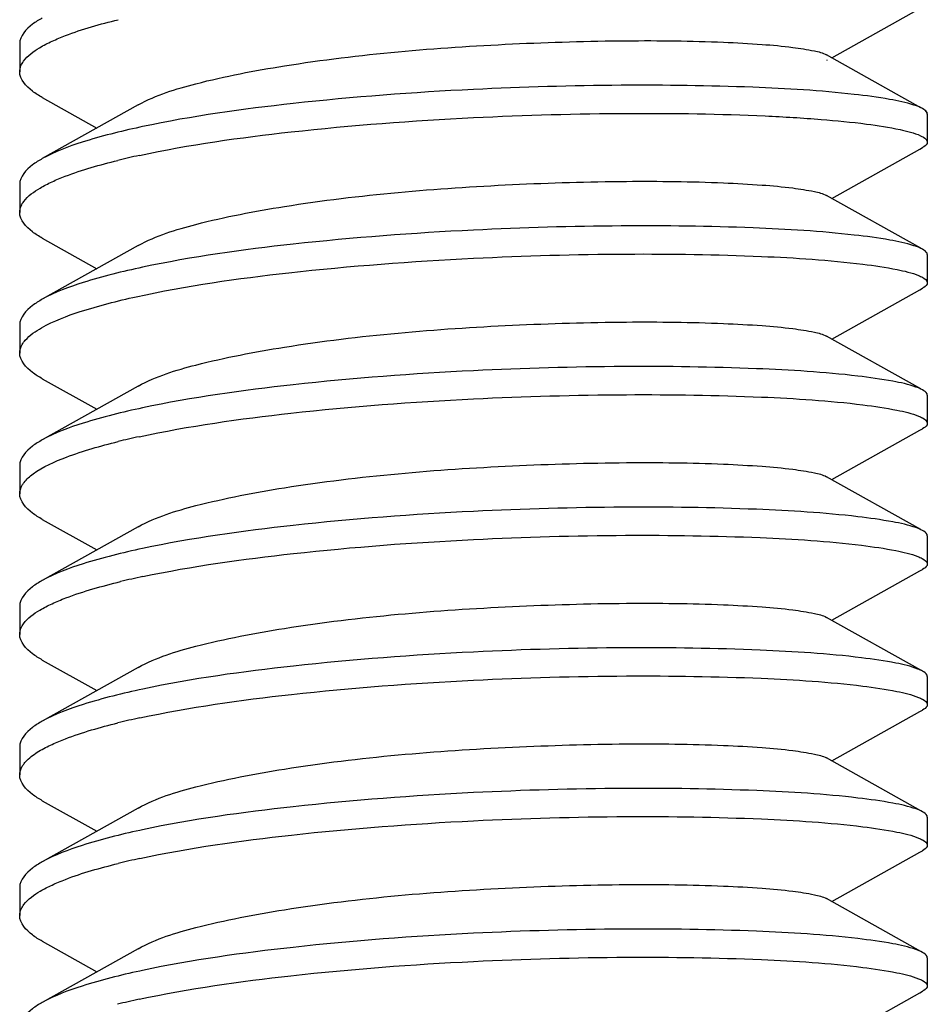
# Model space of a CAD drawing. Units: millimetres. Extents: x -2658 to -1086, y 1396 to 1905.
# Drawn here: x -1338 to -1330, y 1644 to 1653 of the extents above; entities that cross this region are included whole.
import ezdxf

# ---------------------------------------------------------------- set-up
doc = ezdxf.new("R2010")
doc.units = ezdxf.units.MM
doc.header["$LTSCALE"] = 204.1875
doc.layers.add('E3609_12_00_BL11', color=7, linetype='CONTINUOUS')

msp = doc.modelspace()

# ---------------------------------------------------------------- linework, layer by layer
at = {"layer": 'E3609_12_00_BL11', "linetype": 'Continuous'}
for p, q in [((-1331.2881, 1652.4479), (-1330.5118, 1652.8825)), ((-1331.2881, 1652.4479), (-1330.5118, 1652.8825)), ((-1338.4453, 1652.5718), (-1338.4453, 1652.324)), ((-1338.4453, 1652.5718), (-1338.4453, 1652.324)), ((-1330.5018, 1652.0078), (-1331.3342, 1652.4737)), ((-1330.5018, 1652.0078), (-1331.3342, 1652.4737)), ((-1331.3283, 1652.4256), (-1331.3342, 1652.4221)), ((-1338.2463, 1652.0977), (-1337.7648, 1651.8283)), ((-1338.2463, 1652.0977), (-1337.7648, 1651.8283)), ((-1337.4, 1652.0327), (-1338.2463, 1651.559)), ((-1337.4, 1652.0327), (-1338.2463, 1651.559)), ((-1330.4453, 1651.9522), (-1330.4453, 1651.7044)), ((-1330.4453, 1651.9522), (-1330.4453, 1651.7044)), ((-1331.2881, 1651.2087), (-1330.5118, 1651.6433)), ((-1331.2881, 1651.2087), (-1330.5118, 1651.6433)), ((-1330.5118, 1651.6433), (-1330.4873, 1651.657)), ((-1330.5118, 1651.6433), (-1330.4873, 1651.657)), ((-1338.4453, 1651.3327), (-1338.4453, 1651.0848)), ((-1338.4453, 1651.3327), (-1338.4453, 1651.0848)), ((-1330.5018, 1650.7686), (-1331.3342, 1651.2346)), ((-1330.5018, 1650.7686), (-1331.3342, 1651.2346)), ((-1338.2463, 1650.8585), (-1337.7648, 1650.5892)), ((-1338.2463, 1650.8585), (-1337.7648, 1650.5892)), ((-1337.4, 1650.7935), (-1338.2463, 1650.3198)), ((-1337.4, 1650.7935), (-1338.2463, 1650.3198)), ((-1330.4453, 1650.7131), (-1330.4453, 1650.4653)), ((-1330.4453, 1650.7131), (-1330.4453, 1650.4653)), ((-1330.5118, 1650.4042), (-1330.4873, 1650.4179)), ((-1330.5118, 1650.4042), (-1330.4873, 1650.4179)), ((-1331.2881, 1649.9696), (-1330.5118, 1650.4042)), ((-1331.2881, 1649.9696), (-1330.5118, 1650.4042)), ((-1338.4453, 1650.0935), (-1338.4453, 1649.8457)), ((-1338.4453, 1650.0935), (-1338.4453, 1649.8457)), ((-1330.5018, 1649.5294), (-1331.3342, 1649.9954)), ((-1330.5018, 1649.5294), (-1331.3342, 1649.9954)), ((-1338.2463, 1649.6194), (-1337.7648, 1649.35)), ((-1338.2463, 1649.6194), (-1337.7648, 1649.35)), ((-1337.4, 1649.5544), (-1338.2463, 1649.0806)), ((-1337.4, 1649.5544), (-1338.2463, 1649.0806)), ((-1330.4453, 1649.4739), (-1330.4453, 1649.2261)), ((-1330.4453, 1649.4739), (-1330.4453, 1649.2261)), ((-1331.2881, 1648.7304), (-1330.5118, 1649.165)), ((-1331.2881, 1648.7304), (-1330.5118, 1649.165)), ((-1330.5118, 1649.165), (-1330.4873, 1649.1787)), ((-1330.5118, 1649.165), (-1330.4873, 1649.1787)), ((-1338.4453, 1648.8544), (-1338.4453, 1648.6065)), ((-1338.4453, 1648.8544), (-1338.4453, 1648.6065)), ((-1330.5018, 1648.2903), (-1331.3342, 1648.7563)), ((-1330.5018, 1648.2903), (-1331.3342, 1648.7563)), ((-1338.2463, 1648.3802), (-1337.7648, 1648.1109)), ((-1338.2463, 1648.3802), (-1337.7648, 1648.1109)), ((-1337.4, 1648.3152), (-1338.2463, 1647.8415)), ((-1337.4, 1648.3152), (-1338.2463, 1647.8415)), ((-1330.4453, 1648.2348), (-1330.4453, 1647.987)), ((-1330.4453, 1648.2348), (-1330.4453, 1647.987)), ((-1331.2881, 1647.4913), (-1330.5118, 1647.9259)), ((-1331.2881, 1647.4913), (-1330.5118, 1647.9259)), ((-1330.5118, 1647.9259), (-1330.4873, 1647.9396)), ((-1330.5118, 1647.9259), (-1330.4873, 1647.9396)), ((-1338.4453, 1647.6152), (-1338.4453, 1647.3674)), ((-1338.4453, 1647.6152), (-1338.4453, 1647.3674)), ((-1330.5018, 1647.0511), (-1331.3342, 1647.5171)), ((-1330.5018, 1647.0511), (-1331.3342, 1647.5171)), ((-1338.2463, 1647.1411), (-1337.7648, 1646.8717)), ((-1338.2463, 1647.1411), (-1337.7648, 1646.8717)), ((-1337.4, 1647.0761), (-1338.2463, 1646.6023)), ((-1337.4, 1647.0761), (-1338.2463, 1646.6023)), ((-1330.4453, 1646.9956), (-1330.4453, 1646.7478)), ((-1330.4453, 1646.9956), (-1330.4453, 1646.7478)), ((-1331.2881, 1646.2521), (-1330.5118, 1646.6867)), ((-1331.2881, 1646.2521), (-1330.5118, 1646.6867)), ((-1330.5118, 1646.6867), (-1330.4873, 1646.7004)), ((-1330.5118, 1646.6867), (-1330.4873, 1646.7004)), ((-1338.4453, 1646.3761), (-1338.4453, 1646.1282)), ((-1338.4453, 1646.3761), (-1338.4453, 1646.1282)), ((-1330.5018, 1645.812), (-1331.3342, 1646.278)), ((-1330.5018, 1645.812), (-1331.3342, 1646.278)), ((-1338.2463, 1645.9019), (-1337.7648, 1645.6326)), ((-1338.2463, 1645.9019), (-1337.7648, 1645.6326)), ((-1337.4, 1645.8369), (-1338.2463, 1645.3632)), ((-1337.4, 1645.8369), (-1338.2463, 1645.3632)), ((-1330.4453, 1645.7565), (-1330.4453, 1645.5086)), ((-1330.4453, 1645.7565), (-1330.4453, 1645.5086)), ((-1331.2881, 1645.013), (-1330.5118, 1645.4476)), ((-1331.2881, 1645.013), (-1330.5118, 1645.4476)), ((-1330.5118, 1645.4476), (-1330.4873, 1645.4613)), ((-1330.5118, 1645.4476), (-1330.4873, 1645.4613)), ((-1338.4453, 1645.1369), (-1338.4453, 1644.8891)), ((-1338.4453, 1645.1369), (-1338.4453, 1644.8891)), ((-1330.5018, 1644.5728), (-1331.3342, 1645.0388)), ((-1330.5018, 1644.5728), (-1331.3342, 1645.0388)), ((-1338.2463, 1644.6628), (-1337.7648, 1644.3934)), ((-1338.2463, 1644.6628), (-1337.7648, 1644.3934)), ((-1337.4, 1644.5978), (-1338.2463, 1644.124)), ((-1337.4, 1644.5978), (-1338.2463, 1644.124)), ((-1330.4453, 1644.5173), (-1330.4453, 1644.2695)), ((-1330.4453, 1644.5173), (-1330.4453, 1644.2695)), ((-1331.2881, 1643.7738), (-1330.5118, 1644.2084)), ((-1331.2881, 1643.7738), (-1330.5118, 1644.2084)), ((-1330.5118, 1644.2084), (-1330.4873, 1644.2221)), ((-1330.5118, 1644.2084), (-1330.4873, 1644.2221))]:
    msp.add_line(p, q, dxfattribs=at)
for centre, radius, start, end in [((-1335.6877, 1643.9468), 8.0699, 101.97496, 102.15998), ((-1335.6877, 1643.9468), 8.0699, 101.97496, 102.15998), ((-1335.923, 1644.7694), 6.9739, 102.14759, 103.75788), ((-1335.923, 1644.7694), 6.9739, 102.14759, 103.75788), ((-1335.9213, 1642.2849), 6.9804, 102.16751, 103.73281), ((-1335.9213, 1642.2849), 6.9804, 102.16751, 103.73281), ((-1335.8649, 1640.7978), 7.2347, 101.92543, 103.51541), ((-1335.8649, 1640.7978), 7.2347, 101.92543, 103.51541), ((-1335.9166, 1639.7852), 7.0023, 102.11808, 103.73481), ((-1335.9166, 1639.7852), 7.0023, 102.11808, 103.73481), ((-1335.6868, 1637.7468), 8.0743, 101.97502, 102.15263), ((-1335.6868, 1637.7468), 8.0743, 101.97502, 102.15263), ((-1335.9144, 1638.5362), 7.0123, 102.11897, 103.71796), ((-1335.9144, 1638.5362), 7.0123, 102.11897, 103.71796), ((-1335.6866, 1636.5069), 8.0751, 101.97495, 102.15276), ((-1335.6866, 1636.5069), 8.0751, 101.97495, 102.15276), ((-1335.9278, 1637.3558), 6.9521, 102.16055, 103.78357), ((-1335.9278, 1637.3558), 6.9521, 102.16055, 103.78357)]:
    msp.add_arc(centre, radius, start, end, dxfattribs=at)
for points, start_tangent, end_tangent in [([(-1338.2462, 1652.7981), (-1338.3329, 1652.7424), (-1338.4453, 1652.5718)], (-0.872816, -0.48805), (0.000022, -1)), ([(-1338.2462, 1652.7981), (-1338.3329, 1652.7424), (-1338.4453, 1652.5718)], (-0.872816, -0.48805), (0.000022, -1)), ([(-1338.1601, 1652.5939), (-1338.0426, 1652.6432), (-1337.5787, 1652.7831)], (0.907698, 0.419623), (0.971275, 0.23796)), ([(-1338.1601, 1652.5939), (-1338.0426, 1652.6432), (-1337.5787, 1652.7831)], (0.907698, 0.419623), (0.971275, 0.23796)), ([(-1338.2705, 1652.5362), (-1338.1601, 1652.5939)], (0.858077, 0.513521), (0.907698, 0.419623)), ([(-1338.2705, 1652.5362), (-1338.1601, 1652.5939)], (0.858077, 0.513521), (0.907698, 0.419623)), ([(-1337.4, 1652.0327), (-1336.8921, 1652.2189), (-1336.1119, 1652.3764), (-1334.1028, 1652.5692), (-1333.0973, 1652.5977), (-1332.2418, 1652.5848), (-1331.901, 1652.5655), (-1331.6315, 1652.5394), (-1331.4408, 1652.5082), (-1331.3342, 1652.4737)], (0.872219, 0.489116), (0.871929, -0.489632)), ([(-1337.4, 1652.0327), (-1336.8921, 1652.2189), (-1336.1119, 1652.3764), (-1334.1028, 1652.5692), (-1333.0973, 1652.5977), (-1332.2418, 1652.5848), (-1331.901, 1652.5655), (-1331.6315, 1652.5394), (-1331.4408, 1652.5082), (-1331.3342, 1652.4737)], (0.872219, 0.489116), (0.871929, -0.489632)), ([(-1338.4347, 1652.3765), (-1338.4122, 1652.4168), (-1338.2705, 1652.5362)], (0.373624, 0.92758), (0.858077, 0.513521)), ([(-1338.4347, 1652.3765), (-1338.4122, 1652.4168), (-1338.2705, 1652.5362)], (0.373624, 0.92758), (0.858077, 0.513521)), ([(-1338.4453, 1652.324), (-1338.4347, 1652.3765)], (0.000029, 1), (0.373624, 0.92758)), ([(-1338.4453, 1652.324), (-1338.4347, 1652.3765)], (0.000029, 1), (0.373624, 0.92758)), ([(-1338.2462, 1652.0977), (-1338.3329, 1652.1534), (-1338.4453, 1652.324)], (-0.872824, 0.488036), (0.000029, 1)), ([(-1338.2462, 1652.0977), (-1338.3329, 1652.1534), (-1338.4453, 1652.324)], (-0.872824, 0.488036), (0.000029, 1)), ([(-1334.4453, 1652.1683), (-1336.0345, 1652.0444), (-1337.3621, 1651.8411)], (-0.998787, -0.049245), (-0.978237, -0.207492)), ([(-1334.4453, 1652.1683), (-1336.0345, 1652.0444), (-1337.3621, 1651.8411)], (-0.998787, -0.049245), (-0.978237, -0.207492)), ([(-1330.5643, 1652.0313), (-1330.7774, 1652.0811), (-1331.091, 1652.1251), (-1331.9831, 1652.1876), (-1333.1432, 1652.205), (-1334.4453, 1652.1683)], (-0.951551, 0.307491), (-0.998787, -0.049245)), ([(-1330.5643, 1652.0313), (-1330.7774, 1652.0811), (-1331.091, 1652.1251), (-1331.9831, 1652.1876), (-1333.1432, 1652.205), (-1334.4453, 1652.1683)], (-0.951551, 0.307491), (-0.998787, -0.049245)), ([(-1330.4873, 1651.9996), (-1330.5029, 1652.0076), (-1330.5643, 1652.0313)], (-0.872832, 0.488021), (-0.951551, 0.307491)), ([(-1330.4873, 1651.9996), (-1330.5029, 1652.0076), (-1330.5643, 1652.0313)], (-0.872832, 0.488021), (-0.951551, 0.307491)), ([(-1330.4667, 1651.9861), (-1330.4761, 1651.9929), (-1330.4873, 1651.9996)], (-0.784933, 0.61958), (-0.872832, 0.488021)), ([(-1330.4454, 1651.9521), (-1330.4479, 1651.964), (-1330.4873, 1651.9996)], (0.006504, 0.999979), (-0.872832, 0.488021)), ([(-1330.4454, 1651.9521), (-1330.4667, 1651.9861)], (0.006504, 0.999979), (-0.784933, 0.61958)), ([(-1337.3905, 1651.5872), (-1336.0537, 1651.7944), (-1334.4453, 1651.9204)], (0.977481, 0.211022), (0.998787, 0.049245)), ([(-1337.3905, 1651.5872), (-1336.0537, 1651.7944), (-1334.4453, 1651.9204)], (0.977481, 0.211022), (0.998787, 0.049245)), ([(-1334.4453, 1651.9204), (-1333.0765, 1651.9576), (-1331.8731, 1651.935), (-1331.38, 1651.9046), (-1330.9801, 1651.8639), (-1330.6857, 1651.8152), (-1330.5056, 1651.7611)], (0.998787, 0.049245), (0.90729, -0.420505)), ([(-1334.4453, 1651.9204), (-1333.0765, 1651.9576), (-1331.8731, 1651.935), (-1331.38, 1651.9046), (-1330.9801, 1651.8639), (-1330.6857, 1651.8152), (-1330.5056, 1651.7611)], (0.998787, 0.049245), (0.90729, -0.420505)), ([(-1337.3875, 1651.8357), (-1337.8954, 1651.7034), (-1338.2462, 1651.5589)], (-0.977562, -0.21065), (-0.87282, -0.488042)), ([(-1337.3875, 1651.8357), (-1337.8954, 1651.7034), (-1338.2462, 1651.5589)], (-0.977562, -0.21065), (-0.87282, -0.488042)), ([(-1330.5056, 1651.7611), (-1330.4793, 1651.7471), (-1330.4453, 1651.7045)], (0.90729, -0.420505), (0.00235, -0.999997)), ([(-1330.5056, 1651.7611), (-1330.4793, 1651.7471), (-1330.4453, 1651.7045)], (0.90729, -0.420505), (0.00235, -0.999997)), ([(-1330.4453, 1651.7045), (-1330.4479, 1651.6926), (-1330.4873, 1651.657)], (0.00235, -0.999997), (-0.872925, -0.487854)), ([(-1330.4453, 1651.7045), (-1330.4479, 1651.6926), (-1330.4873, 1651.657)], (0.00235, -0.999997), (-0.872925, -0.487854)), ([(-1338.2462, 1651.5589), (-1338.3329, 1651.5033), (-1338.4453, 1651.3327)], (-0.87282, -0.488042), (-0.000029, -1)), ([(-1338.2462, 1651.5589), (-1338.3329, 1651.5033), (-1338.4453, 1651.3327)], (-0.87282, -0.488042), (-0.000029, -1)), ([(-1338.1602, 1651.3547), (-1338.0431, 1651.4038), (-1337.5815, 1651.5433)], (0.90769, 0.419642), (0.971165, 0.238409)), ([(-1338.1602, 1651.3547), (-1338.0431, 1651.4038), (-1337.5815, 1651.5433)], (0.90769, 0.419642), (0.971165, 0.238409)), ([(-1338.4328, 1651.1421), (-1338.4091, 1651.1819), (-1338.2659, 1651.2998)], (0.402035, 0.915625), (0.861116, 0.508408)), ([(-1338.4328, 1651.1421), (-1338.4091, 1651.1819), (-1338.2659, 1651.2998)], (0.402035, 0.915625), (0.861116, 0.508408)), ([(-1338.2659, 1651.2998), (-1338.1602, 1651.3547)], (0.861116, 0.508408), (0.90769, 0.419642)), ([(-1338.2659, 1651.2998), (-1338.1602, 1651.3547)], (0.861116, 0.508408), (0.90769, 0.419642)), ([(-1337.4, 1650.7935), (-1336.8921, 1650.9797), (-1336.1119, 1651.1373), (-1334.1028, 1651.3301), (-1333.0973, 1651.3586), (-1332.2418, 1651.3457), (-1331.901, 1651.3263), (-1331.6315, 1651.3002), (-1331.4408, 1651.269), (-1331.3342, 1651.2346)], (0.872321, 0.488934), (0.872438, -0.488724)), ([(-1337.4, 1650.7935), (-1336.8921, 1650.9797), (-1336.1119, 1651.1373), (-1334.1028, 1651.3301), (-1333.0973, 1651.3586), (-1332.2418, 1651.3457), (-1331.901, 1651.3263), (-1331.6315, 1651.3002), (-1331.4408, 1651.269), (-1331.3342, 1651.2346)], (0.872321, 0.488934), (0.872438, -0.488724)), ([(-1338.4453, 1651.0849), (-1338.4328, 1651.1421)], (0.000033, 1), (0.402035, 0.915625)), ([(-1338.4453, 1651.0849), (-1338.4328, 1651.1421)], (0.000033, 1), (0.402035, 0.915625)), ([(-1338.2462, 1650.8585), (-1338.3329, 1650.9142), (-1338.4453, 1651.0849)], (-0.872818, 0.488047), (0.000033, 1)), ([(-1338.2462, 1650.8585), (-1338.3329, 1650.9142), (-1338.4453, 1651.0849)], (-0.872818, 0.488047), (0.000033, 1)), ([(-1330.5634, 1650.7919), (-1330.776, 1650.8417), (-1331.0894, 1650.8857), (-1331.9815, 1650.9484), (-1333.1423, 1650.9659), (-1334.4453, 1650.9291)], (-0.951137, 0.308769), (-0.998787, -0.049245)), ([(-1330.5634, 1650.7919), (-1330.776, 1650.8417), (-1331.0894, 1650.8857), (-1331.9815, 1650.9484), (-1333.1423, 1650.9659), (-1334.4453, 1650.9291)], (-0.951137, 0.308769), (-0.998787, -0.049245)), ([(-1334.4453, 1650.9291), (-1336.0346, 1650.8052), (-1337.3621, 1650.602)], (-0.998787, -0.049245), (-0.978236, -0.207495)), ([(-1334.4453, 1650.9291), (-1336.0346, 1650.8052), (-1337.3621, 1650.602)], (-0.998787, -0.049245), (-0.978236, -0.207495)), ([(-1330.4873, 1650.7604), (-1330.5027, 1650.7684), (-1330.5634, 1650.7919)], (-0.872916, 0.487871), (-0.951137, 0.308769)), ([(-1330.4873, 1650.7604), (-1330.5027, 1650.7684), (-1330.5634, 1650.7919)], (-0.872916, 0.487871), (-0.951137, 0.308769)), ([(-1330.4453, 1650.7132), (-1330.448, 1650.725), (-1330.4873, 1650.7604)], (-0.00235, 0.999997), (-0.872916, 0.487871)), ([(-1330.4453, 1650.7132), (-1330.448, 1650.725), (-1330.4873, 1650.7604)], (-0.00235, 0.999997), (-0.872916, 0.487871)), ([(-1337.4178, 1650.3421), (-1336.0722, 1650.5532), (-1334.4453, 1650.6813)], (0.976712, 0.214556), (0.998787, 0.049245)), ([(-1337.4178, 1650.3421), (-1336.0722, 1650.5532), (-1334.4453, 1650.6813)], (0.976712, 0.214556), (0.998787, 0.049245)), ([(-1334.4453, 1650.6813), (-1333.097, 1650.7183), (-1331.9065, 1650.6974), (-1331.0133, 1650.6289), (-1330.7124, 1650.5817), (-1330.5216, 1650.5289)], (0.998787, 0.049245), (0.925294, -0.37925)), ([(-1334.4453, 1650.6813), (-1333.097, 1650.7183), (-1331.9065, 1650.6974), (-1331.0133, 1650.6289), (-1330.7124, 1650.5817), (-1330.5216, 1650.5289)], (0.998787, 0.049245), (0.925294, -0.37925)), ([(-1337.3621, 1650.602), (-1337.8859, 1650.4672), (-1338.2462, 1650.3198)], (-0.978236, -0.207495), (-0.872822, -0.488039)), ([(-1337.3621, 1650.602), (-1337.8859, 1650.4672), (-1338.2462, 1650.3198)], (-0.978236, -0.207495), (-0.872822, -0.488039)), ([(-1330.5216, 1650.5289), (-1330.4883, 1650.5132), (-1330.4453, 1650.4653)], (0.925294, -0.37925), (0.000077, -1)), ([(-1330.5216, 1650.5289), (-1330.4883, 1650.5132), (-1330.4453, 1650.4653)], (0.925294, -0.37925), (0.000077, -1)), ([(-1330.4453, 1650.4653), (-1330.4479, 1650.4534), (-1330.4873, 1650.4179)], (0.000077, -1), (-0.872703, -0.488251)), ([(-1330.4453, 1650.4653), (-1330.4479, 1650.4534), (-1330.4873, 1650.4179)], (0.000077, -1), (-0.872703, -0.488251)), ([(-1338.2519, 1650.0688), (-1337.9113, 1650.2112), (-1337.4178, 1650.3421)], (0.869649, 0.493671), (0.976712, 0.214556)), ([(-1338.2519, 1650.0688), (-1337.9113, 1650.2112), (-1337.4178, 1650.3421)], (0.869649, 0.493671), (0.976712, 0.214556)), ([(-1338.2462, 1650.3198), (-1338.3329, 1650.2641), (-1338.4453, 1650.0935)], (-0.872822, -0.488039), (-0.000033, -1)), ([(-1338.2462, 1650.3198), (-1338.3329, 1650.2641), (-1338.4453, 1650.0935)], (-0.872822, -0.488039), (-0.000033, -1)), ([(-1338.4234, 1649.9213), (-1338.3963, 1649.9586), (-1338.2519, 1650.0688)], (0.502128, 0.864794), (0.869649, 0.493671)), ([(-1338.4234, 1649.9213), (-1338.3963, 1649.9586), (-1338.2519, 1650.0688)], (0.502128, 0.864794), (0.869649, 0.493671)), ([(-1337.4, 1649.5544), (-1336.8921, 1649.7406), (-1336.1119, 1649.8981), (-1334.1028, 1650.0909), (-1333.0973, 1650.1194), (-1332.2418, 1650.1065), (-1331.901, 1650.0872), (-1331.6315, 1650.0611), (-1331.4408, 1650.0299), (-1331.3342, 1649.9954)], (0.872306, 0.48896), (0.87211, -0.489309)), ([(-1337.4, 1649.5544), (-1336.8921, 1649.7406), (-1336.1119, 1649.8981), (-1334.1028, 1650.0909), (-1333.0973, 1650.1194), (-1332.2418, 1650.1065), (-1331.901, 1650.0872), (-1331.6315, 1650.0611), (-1331.4408, 1650.0299), (-1331.3342, 1649.9954)], (0.872306, 0.48896), (0.87211, -0.489309)), ([(-1338.4453, 1649.8459), (-1338.4234, 1649.9213)], (0.00173, 0.999999), (0.502128, 0.864794)), ([(-1338.4453, 1649.8459), (-1338.4234, 1649.9213)], (0.00173, 0.999999), (0.502128, 0.864794)), ([(-1338.2463, 1649.6194), (-1338.333, 1649.6751), (-1338.4453, 1649.8459)], (-0.872798, 0.488081), (0.00173, 0.999999)), ([(-1338.2463, 1649.6194), (-1338.333, 1649.6751), (-1338.4453, 1649.8459)], (-0.872798, 0.488081), (0.00173, 0.999999)), ([(-1330.5457, 1649.5467), (-1330.75, 1649.5977), (-1331.0586, 1649.6431), (-1331.9515, 1649.708), (-1333.1242, 1649.7268), (-1334.4453, 1649.69)], (-0.942631, 0.333836), (-0.998787, -0.049245)), ([(-1330.5457, 1649.5467), (-1330.75, 1649.5977), (-1331.0586, 1649.6431), (-1331.9515, 1649.708), (-1333.1242, 1649.7268), (-1334.4453, 1649.69)], (-0.942631, 0.333836), (-0.998787, -0.049245)), ([(-1334.4453, 1649.69), (-1336.0343, 1649.5661), (-1337.3618, 1649.3629)], (-0.998787, -0.049245), (-0.978244, -0.20746)), ([(-1334.4453, 1649.69), (-1336.0343, 1649.5661), (-1337.3618, 1649.3629)], (-0.998787, -0.049245), (-0.978244, -0.20746)), ([(-1330.4873, 1649.5213), (-1330.5457, 1649.5467)], (-0.872717, 0.488227), (-0.942631, 0.333836)), ([(-1330.4873, 1649.5213), (-1330.5457, 1649.5467)], (-0.872717, 0.488227), (-0.942631, 0.333836)), ([(-1334.4453, 1649.4421), (-1333.097, 1649.4792), (-1331.9066, 1649.4583), (-1331.0134, 1649.3898), (-1330.7125, 1649.3426), (-1330.5217, 1649.2897)], (0.998787, 0.049245), (0.925326, -0.379172)), ([(-1334.4453, 1649.4421), (-1333.097, 1649.4792), (-1331.9066, 1649.4583), (-1331.0134, 1649.3898), (-1330.7125, 1649.3426), (-1330.5217, 1649.2897)], (0.998787, 0.049245), (0.925326, -0.379172)), ([(-1330.4453, 1649.4739), (-1330.4479, 1649.4858), (-1330.4873, 1649.5213)], (-0.000077, 1), (-0.872717, 0.488227)), ([(-1330.4453, 1649.4739), (-1330.4479, 1649.4858), (-1330.4873, 1649.5213)], (-0.000077, 1), (-0.872717, 0.488227)), ([(-1337.3926, 1649.1084), (-1336.055, 1649.316), (-1334.4453, 1649.4421)], (0.97742, 0.211307), (0.998787, 0.049245)), ([(-1337.3926, 1649.1084), (-1336.055, 1649.316), (-1334.4453, 1649.4421)], (0.97742, 0.211307), (0.998787, 0.049245)), ([(-1337.3618, 1649.3629), (-1337.8858, 1649.2281), (-1338.2463, 1649.0806)], (-0.978244, -0.20746), (-0.872807, -0.488065)), ([(-1337.3618, 1649.3629), (-1337.8858, 1649.2281), (-1338.2463, 1649.0806)], (-0.978244, -0.20746), (-0.872807, -0.488065)), ([(-1330.5217, 1649.2897), (-1330.4883, 1649.2741), (-1330.4453, 1649.2261)], (0.925326, -0.379172), (-0.000077, -1)), ([(-1330.5217, 1649.2897), (-1330.4883, 1649.2741), (-1330.4453, 1649.2261)], (0.925326, -0.379172), (-0.000077, -1)), ([(-1330.4453, 1649.2261), (-1330.4479, 1649.2142), (-1330.4873, 1649.1787)], (-0.000077, -1), (-0.872706, -0.488247)), ([(-1330.4453, 1649.2261), (-1330.4479, 1649.2142), (-1330.4873, 1649.1787)], (-0.000077, -1), (-0.872706, -0.488247)), ([(-1338.2463, 1649.0806), (-1338.3328, 1649.025), (-1338.4453, 1648.8546)], (-0.872807, -0.488065), (-0.00173, -0.999999)), ([(-1338.2463, 1649.0806), (-1338.3328, 1649.025), (-1338.4453, 1648.8546)], (-0.872807, -0.488065), (-0.00173, -0.999999)), ([(-1338.3267, 1648.7818), (-1338.0339, 1648.929), (-1337.5784, 1649.0657)], (0.806971, 0.590591), (0.971283, 0.237929)), ([(-1338.3267, 1648.7818), (-1338.0339, 1648.929), (-1337.5784, 1649.0657)], (0.806971, 0.590591), (0.971283, 0.237929)), ([(-1337.4, 1648.3152), (-1336.8921, 1648.5014), (-1336.1119, 1648.659), (-1334.1028, 1648.8518), (-1333.0973, 1648.8803), (-1332.2418, 1648.8674), (-1331.901, 1648.848), (-1331.6315, 1648.8219), (-1331.4408, 1648.7907), (-1331.3342, 1648.7563)], (0.872242, 0.489075), (0.872434, -0.488731)), ([(-1337.4, 1648.3152), (-1336.8921, 1648.5014), (-1336.1119, 1648.659), (-1334.1028, 1648.8518), (-1333.0973, 1648.8803), (-1332.2418, 1648.8674), (-1331.901, 1648.848), (-1331.6315, 1648.8219), (-1331.4408, 1648.7907), (-1331.3342, 1648.7563)], (0.872242, 0.489075), (0.872434, -0.488731)), ([(-1338.4242, 1648.6808), (-1338.4072, 1648.7062), (-1338.3267, 1648.7818)], (0.495483, 0.868618), (0.806971, 0.590591)), ([(-1338.4242, 1648.6808), (-1338.4072, 1648.7062), (-1338.3267, 1648.7818)], (0.495483, 0.868618), (0.806971, 0.590591)), ([(-1338.4453, 1648.6064), (-1338.4242, 1648.6808)], (-0.000964, 1), (0.495483, 0.868618)), ([(-1338.4453, 1648.6064), (-1338.4242, 1648.6808)], (-0.000964, 1), (0.495483, 0.868618)), ([(-1338.2463, 1648.3802), (-1338.3329, 1648.4359), (-1338.4453, 1648.6064)], (-0.872802, 0.488074), (-0.000964, 1)), ([(-1338.2463, 1648.3802), (-1338.3329, 1648.4359), (-1338.4453, 1648.6064)], (-0.872802, 0.488074), (-0.000964, 1)), ([(-1334.4453, 1648.4508), (-1336.0344, 1648.327), (-1337.3619, 1648.1237)], (-0.998787, -0.049245), (-0.978239, -0.207479)), ([(-1334.4453, 1648.4508), (-1336.0344, 1648.327), (-1337.3619, 1648.1237)], (-0.998787, -0.049245), (-0.978239, -0.207479)), ([(-1330.5458, 1648.3076), (-1330.7502, 1648.3586), (-1331.0589, 1648.4039), (-1331.9517, 1648.4689), (-1333.1244, 1648.4877), (-1334.4453, 1648.4508)], (-0.942711, 0.33361), (-0.998787, -0.049245)), ([(-1330.5458, 1648.3076), (-1330.7502, 1648.3586), (-1331.0589, 1648.4039), (-1331.9517, 1648.4689), (-1333.1244, 1648.4877), (-1334.4453, 1648.4508)], (-0.942711, 0.33361), (-0.998787, -0.049245)), ([(-1334.4453, 1648.203), (-1333.1042, 1648.24), (-1331.9184, 1648.2196), (-1331.0251, 1648.1521), (-1330.7221, 1648.1053), (-1330.5277, 1648.053)], (0.998787, 0.049245), (0.930557, -0.366147)), ([(-1334.4453, 1648.203), (-1333.1042, 1648.24), (-1331.9184, 1648.2196), (-1331.0251, 1648.1521), (-1330.7221, 1648.1053), (-1330.5277, 1648.053)], (0.998787, 0.049245), (0.930557, -0.366147)), ([(-1330.4873, 1648.2821), (-1330.5458, 1648.3076)], (-0.872714, 0.488231), (-0.942711, 0.33361)), ([(-1330.4873, 1648.2821), (-1330.5458, 1648.3076)], (-0.872714, 0.488231), (-0.942711, 0.33361)), ([(-1330.4453, 1648.2348), (-1330.4479, 1648.2467), (-1330.4873, 1648.2821)], (0.000077, 1), (-0.872714, 0.488231)), ([(-1330.4453, 1648.2348), (-1330.4479, 1648.2467), (-1330.4873, 1648.2821)], (0.000077, 1), (-0.872714, 0.488231)), ([(-1337.3599, 1647.8763), (-1336.0331, 1648.0793), (-1334.4453, 1648.203)], (0.978294, 0.20722), (0.998787, 0.049245)), ([(-1337.3599, 1647.8763), (-1336.0331, 1648.0793), (-1334.4453, 1648.203)], (0.978294, 0.20722), (0.998787, 0.049245)), ([(-1337.3619, 1648.1237), (-1337.8858, 1647.989), (-1338.2463, 1647.8415)], (-0.978239, -0.207479), (-0.872797, -0.488084)), ([(-1337.3619, 1648.1237), (-1337.8858, 1647.989), (-1338.2463, 1647.8415)], (-0.978239, -0.207479), (-0.872797, -0.488084)), ([(-1330.5277, 1648.053), (-1330.4917, 1648.0367), (-1330.4453, 1647.9869)], (0.930557, -0.366147), (-0.00037, -1)), ([(-1330.5277, 1648.053), (-1330.4917, 1648.0367), (-1330.4453, 1647.9869)], (0.930557, -0.366147), (-0.00037, -1)), ([(-1330.4453, 1647.9869), (-1330.448, 1647.975), (-1330.4873, 1647.9396)], (-0.00037, -1), (-0.872812, -0.488056)), ([(-1330.4453, 1647.9869), (-1330.448, 1647.975), (-1330.4873, 1647.9396)], (-0.00037, -1), (-0.872812, -0.488056)), ([(-1338.2463, 1647.8415), (-1338.333, 1647.7858), (-1338.4453, 1647.6151)], (-0.872797, -0.488084), (0.000964, -1)), ([(-1338.2463, 1647.8415), (-1338.333, 1647.7858), (-1338.4453, 1647.6151)], (-0.872797, -0.488084), (0.000964, -1)), ([(-1338.1605, 1647.6371), (-1338.0389, 1647.688), (-1337.5557, 1647.8321)], (0.907576, 0.419888), (0.972168, 0.234286)), ([(-1338.1605, 1647.6371), (-1338.0389, 1647.688), (-1337.5557, 1647.8321)], (0.907576, 0.419888), (0.972168, 0.234286)), ([(-1338.2676, 1647.5813), (-1338.1605, 1647.6371)], (0.860003, 0.510289), (0.907576, 0.419888)), ([(-1338.2676, 1647.5813), (-1338.1605, 1647.6371)], (0.860003, 0.510289), (0.907576, 0.419888)), ([(-1337.4, 1647.0761), (-1336.8921, 1647.2623), (-1336.112, 1647.4198), (-1334.1028, 1647.6126), (-1333.0973, 1647.6411), (-1332.2418, 1647.6282), (-1331.901, 1647.6089), (-1331.6315, 1647.5828), (-1331.4408, 1647.5516), (-1331.3342, 1647.5171)], (0.872357, 0.48887), (0.872285, -0.488999)), ([(-1337.4, 1647.0761), (-1336.8921, 1647.2623), (-1336.112, 1647.4198), (-1334.1028, 1647.6126), (-1333.0973, 1647.6411), (-1332.2418, 1647.6282), (-1331.901, 1647.6089), (-1331.6315, 1647.5828), (-1331.4408, 1647.5516), (-1331.3342, 1647.5171)], (0.872357, 0.48887), (0.872285, -0.488999)), ([(-1338.4347, 1647.4201), (-1338.4118, 1647.4608), (-1338.2676, 1647.5813)], (0.374784, 0.927112), (0.860003, 0.510289)), ([(-1338.4347, 1647.4201), (-1338.4118, 1647.4608), (-1338.2676, 1647.5813)], (0.374784, 0.927112), (0.860003, 0.510289)), ([(-1338.4453, 1647.3674), (-1338.4347, 1647.4201)], (-0.000012, 1), (0.374784, 0.927112)), ([(-1338.4453, 1647.3674), (-1338.4347, 1647.4201)], (-0.000012, 1), (0.374784, 0.927112)), ([(-1338.2462, 1647.1411), (-1338.3329, 1647.1968), (-1338.4453, 1647.3674)], (-0.872817, 0.488048), (-0.000012, 1)), ([(-1338.2462, 1647.1411), (-1338.3329, 1647.1968), (-1338.4453, 1647.3674)], (-0.872817, 0.488048), (-0.000012, 1)), ([(-1334.4453, 1647.2117), (-1336.0331, 1647.088), (-1337.3599, 1646.885)], (-0.998787, -0.049245), (-0.978294, -0.20722)), ([(-1334.4453, 1647.2117), (-1336.0331, 1647.088), (-1337.3599, 1646.885)], (-0.998787, -0.049245), (-0.978294, -0.20722)), ([(-1330.5277, 1647.0617), (-1330.7221, 1647.114), (-1331.0251, 1647.1608), (-1331.9184, 1647.2283), (-1333.1042, 1647.2486), (-1334.4453, 1647.2117)], (-0.930557, 0.366147), (-0.998787, -0.049245)), ([(-1330.5277, 1647.0617), (-1330.7221, 1647.114), (-1331.0251, 1647.1608), (-1331.9184, 1647.2283), (-1333.1042, 1647.2486), (-1334.4453, 1647.2117)], (-0.930557, 0.366147), (-0.998787, -0.049245)), ([(-1330.4873, 1647.043), (-1330.5277, 1647.0617)], (-0.872838, 0.488011), (-0.930557, 0.366147)), ([(-1330.4873, 1647.043), (-1330.5277, 1647.0617)], (-0.872838, 0.488011), (-0.930557, 0.366147)), ([(-1330.4453, 1646.9956), (-1330.448, 1647.0075), (-1330.4873, 1647.043)], (0.00037, 1), (-0.872838, 0.488011)), ([(-1330.4453, 1646.9956), (-1330.448, 1647.0075), (-1330.4873, 1647.043)], (0.00037, 1), (-0.872838, 0.488011)), ([(-1337.3865, 1646.6314), (-1336.051, 1646.8381), (-1334.4453, 1646.9638)], (0.977589, 0.210524), (0.998787, 0.049245)), ([(-1337.3865, 1646.6314), (-1336.051, 1646.8381), (-1334.4453, 1646.9638)], (0.977589, 0.210524), (0.998787, 0.049245)), ([(-1334.4453, 1646.9638), (-1333.098, 1647.0008), (-1331.9084, 1646.98), (-1331.015, 1646.9117), (-1330.7138, 1646.8645), (-1330.5225, 1646.8118)], (0.998787, 0.049245), (0.92606, -0.377376)), ([(-1334.4453, 1646.9638), (-1333.098, 1647.0008), (-1331.9084, 1646.98), (-1331.015, 1646.9117), (-1330.7138, 1646.8645), (-1330.5225, 1646.8118)], (0.998787, 0.049245), (0.92606, -0.377376)), ([(-1337.3599, 1646.885), (-1337.8851, 1646.7501), (-1338.2462, 1646.6023)], (-0.978294, -0.20722), (-0.872825, -0.488034)), ([(-1337.3599, 1646.885), (-1337.8851, 1646.7501), (-1338.2462, 1646.6023)], (-0.978294, -0.20722), (-0.872825, -0.488034)), ([(-1330.5225, 1646.8118), (-1330.4888, 1646.796), (-1330.4453, 1646.7478)], (0.92606, -0.377376), (-0.000028, -1)), ([(-1330.5225, 1646.8118), (-1330.4888, 1646.796), (-1330.4453, 1646.7478)], (0.92606, -0.377376), (-0.000028, -1)), ([(-1330.4453, 1646.7478), (-1330.4479, 1646.7359), (-1330.4873, 1646.7004)], (-0.000028, -1), (-0.872715, -0.488231)), ([(-1330.4453, 1646.7478), (-1330.4479, 1646.7359), (-1330.4873, 1646.7004)], (-0.000028, -1), (-0.872715, -0.488231)), ([(-1338.2462, 1646.6023), (-1338.3329, 1646.5467), (-1338.4453, 1646.376)], (-0.872825, -0.488034), (0.000012, -1)), ([(-1338.2462, 1646.6023), (-1338.3329, 1646.5467), (-1338.4453, 1646.376)], (-0.872825, -0.488034), (0.000012, -1)), ([(-1338.1598, 1646.3983), (-1338.0423, 1646.4475), (-1337.5791, 1646.5872)], (0.907799, 0.419405), (0.97126, 0.238023)), ([(-1338.1598, 1646.3983), (-1338.0423, 1646.4475), (-1337.5791, 1646.5872)], (0.907799, 0.419405), (0.97126, 0.238023)), ([(-1338.4053, 1646.2303), (-1338.3813, 1646.2572), (-1338.2761, 1646.3371)], (0.617669, 0.786438), (0.854238, 0.519883)), ([(-1338.4053, 1646.2303), (-1338.3813, 1646.2572), (-1338.2761, 1646.3371)], (0.617669, 0.786438), (0.854238, 0.519883)), ([(-1338.2761, 1646.3371), (-1338.1598, 1646.3983)], (0.854238, 0.519883), (0.907799, 0.419405)), ([(-1338.2761, 1646.3371), (-1338.1598, 1646.3983)], (0.854238, 0.519883), (0.907799, 0.419405)), ([(-1337.4, 1645.8369), (-1336.8921, 1646.0231), (-1336.1119, 1646.1806), (-1334.1028, 1646.3734), (-1333.0973, 1646.402), (-1332.2418, 1646.3891), (-1331.901, 1646.3697), (-1331.6315, 1646.3436), (-1331.4408, 1646.3124), (-1331.3342, 1646.278)], (0.872228, 0.4891), (0.87212, -0.489291)), ([(-1337.4, 1645.8369), (-1336.8921, 1646.0231), (-1336.1119, 1646.1806), (-1334.1028, 1646.3734), (-1333.0973, 1646.402), (-1332.2418, 1646.3891), (-1331.901, 1646.3697), (-1331.6315, 1646.3436), (-1331.4408, 1646.3124), (-1331.3342, 1646.278)], (0.872228, 0.4891), (0.87212, -0.489291)), ([(-1338.4453, 1646.1282), (-1338.4228, 1646.2048), (-1338.4053, 1646.2303)], (0.000014, 1), (0.617669, 0.786438)), ([(-1338.4453, 1646.1282), (-1338.4228, 1646.2048), (-1338.4053, 1646.2303)], (0.000014, 1), (0.617669, 0.786438)), ([(-1338.2462, 1645.9019), (-1338.3329, 1645.9576), (-1338.4453, 1646.1282)], (-0.872827, 0.48803), (0.000014, 1)), ([(-1338.2462, 1645.9019), (-1338.3329, 1645.9576), (-1338.4453, 1646.1282)], (-0.872827, 0.48803), (0.000014, 1)), ([(-1330.5445, 1645.8288), (-1330.7481, 1645.8799), (-1331.0565, 1645.9254), (-1331.9494, 1645.9905), (-1333.123, 1646.0094), (-1334.4453, 1645.9725)], (-0.941934, 0.335797), (-0.998787, -0.049245)), ([(-1330.5445, 1645.8288), (-1330.7481, 1645.8799), (-1331.0565, 1645.9254), (-1331.9494, 1645.9905), (-1333.123, 1646.0094), (-1334.4453, 1645.9725)], (-0.941934, 0.335797), (-0.998787, -0.049245)), ([(-1334.4453, 1645.9725), (-1336.0345, 1645.8486), (-1337.3621, 1645.6454)], (-0.998787, -0.049245), (-0.978237, -0.207493)), ([(-1334.4453, 1645.9725), (-1336.0345, 1645.8486), (-1337.3621, 1645.6454)], (-0.998787, -0.049245), (-0.978237, -0.207493)), ([(-1330.4873, 1645.8038), (-1330.5445, 1645.8288)], (-0.872705, 0.488248), (-0.941934, 0.335797)), ([(-1330.4873, 1645.8038), (-1330.5445, 1645.8288)], (-0.872705, 0.488248), (-0.941934, 0.335797)), ([(-1334.4453, 1645.7247), (-1333.0974, 1645.7617), (-1331.9072, 1645.7408), (-1331.0138, 1645.6724), (-1330.7128, 1645.6252), (-1330.5218, 1645.5724)], (0.998787, 0.049245), (0.925501, -0.378745)), ([(-1334.4453, 1645.7247), (-1333.0974, 1645.7617), (-1331.9072, 1645.7408), (-1331.0138, 1645.6724), (-1330.7128, 1645.6252), (-1330.5218, 1645.5724)], (0.998787, 0.049245), (0.925501, -0.378745)), ([(-1330.4453, 1645.7565), (-1330.4479, 1645.7684), (-1330.4873, 1645.8038)], (0.000028, 1), (-0.872705, 0.488248)), ([(-1330.4453, 1645.7565), (-1330.4479, 1645.7684), (-1330.4873, 1645.8038)], (0.000028, 1), (-0.872705, 0.488248)), ([(-1337.3865, 1645.6401), (-1337.895, 1645.5077), (-1338.2462, 1645.3632)], (-0.977589, -0.210524), (-0.872813, -0.488054)), ([(-1337.3865, 1645.6401), (-1337.895, 1645.5077), (-1338.2462, 1645.3632)], (-0.977589, -0.210524), (-0.872813, -0.488054)), ([(-1337.3866, 1645.3923), (-1336.051, 1645.599), (-1334.4453, 1645.7247)], (0.977588, 0.210526), (0.998787, 0.049245)), ([(-1337.3866, 1645.3923), (-1336.051, 1645.599), (-1334.4453, 1645.7247)], (0.977588, 0.210526), (0.998787, 0.049245)), ([(-1330.5218, 1645.5724), (-1330.4884, 1645.5567), (-1330.4453, 1645.5086)], (0.925501, -0.378745), (0.000019, -1)), ([(-1330.5218, 1645.5724), (-1330.4884, 1645.5567), (-1330.4453, 1645.5086)], (0.925501, -0.378745), (0.000019, -1)), ([(-1330.4453, 1645.5086), (-1330.4479, 1645.4967), (-1330.4873, 1645.4613)], (0.000019, -1), (-0.872711, -0.488237)), ([(-1330.4453, 1645.5086), (-1330.4479, 1645.4967), (-1330.4873, 1645.4613)], (0.000019, -1), (-0.872711, -0.488237)), ([(-1338.2462, 1645.3632), (-1338.3329, 1645.3075), (-1338.4453, 1645.1369)], (-0.872813, -0.488054), (-0.000014, -1)), ([(-1338.2462, 1645.3632), (-1338.3329, 1645.3075), (-1338.4453, 1645.1369)], (-0.872813, -0.488054), (-0.000014, -1)), ([(-1338.1604, 1645.1588), (-1338.0426, 1645.2083), (-1337.5773, 1645.3485)], (0.907618, 0.419797), (0.971333, 0.237724)), ([(-1338.1604, 1645.1588), (-1338.0426, 1645.2083), (-1337.5773, 1645.3485)], (0.907618, 0.419797), (0.971333, 0.237724)), ([(-1338.2639, 1645.1052), (-1338.1604, 1645.1588)], (0.86242, 0.506194), (0.907618, 0.419797)), ([(-1338.2639, 1645.1052), (-1338.1604, 1645.1588)], (0.86242, 0.506194), (0.907618, 0.419797)), ([(-1337.4, 1644.5978), (-1336.8921, 1644.7839), (-1336.1119, 1644.9415), (-1334.1028, 1645.1343), (-1333.0973, 1645.1628), (-1332.2418, 1645.1499), (-1331.901, 1645.1306), (-1331.6315, 1645.1045), (-1331.4408, 1645.0733), (-1331.3342, 1645.0388)], (0.872294, 0.488981), (0.872475, -0.488658)), ([(-1337.4, 1644.5978), (-1336.8921, 1644.7839), (-1336.1119, 1644.9415), (-1334.1028, 1645.1343), (-1333.0973, 1645.1628), (-1332.2418, 1645.1499), (-1331.901, 1645.1306), (-1331.6315, 1645.1045), (-1331.4408, 1645.0733), (-1331.3342, 1645.0388)], (0.872294, 0.488981), (0.872475, -0.488658)), ([(-1338.4325, 1644.9469), (-1338.4086, 1644.9869), (-1338.2639, 1645.1052)], (0.405432, 0.914125), (0.86242, 0.506194)), ([(-1338.4325, 1644.9469), (-1338.4086, 1644.9869), (-1338.2639, 1645.1052)], (0.405432, 0.914125), (0.86242, 0.506194)), ([(-1338.4453, 1644.8891), (-1338.4325, 1644.9469)], (-0.000029, 1), (0.405432, 0.914125)), ([(-1338.4453, 1644.8891), (-1338.4325, 1644.9469)], (-0.000029, 1), (0.405432, 0.914125)), ([(-1338.2462, 1644.6628), (-1338.3329, 1644.7185), (-1338.4453, 1644.8891)], (-0.872815, 0.488051), (-0.000029, 1)), ([(-1338.2462, 1644.6628), (-1338.3329, 1644.7185), (-1338.4453, 1644.8891)], (-0.872815, 0.488051), (-0.000029, 1)), ([(-1330.5457, 1644.5901), (-1330.75, 1644.6411), (-1331.0587, 1644.6865), (-1331.9516, 1644.7514), (-1333.1243, 1644.7702), (-1334.4453, 1644.7333)], (-0.942637, 0.33382), (-0.998787, -0.049245)), ([(-1330.5457, 1644.5901), (-1330.75, 1644.6411), (-1331.0587, 1644.6865), (-1331.9516, 1644.7514), (-1333.1243, 1644.7702), (-1334.4453, 1644.7333)], (-0.942637, 0.33382), (-0.998787, -0.049245)), ([(-1334.4453, 1644.7333), (-1336.0345, 1644.6095), (-1337.3621, 1644.4062)], (-0.998787, -0.049245), (-0.978237, -0.207491)), ([(-1334.4453, 1644.7333), (-1336.0345, 1644.6095), (-1337.3621, 1644.4062)], (-0.998787, -0.049245), (-0.978237, -0.207491)), ([(-1334.4453, 1644.4855), (-1333.0979, 1644.5225), (-1331.9081, 1644.5017), (-1331.0148, 1644.4334), (-1330.7137, 1644.3862), (-1330.5224, 1644.3334)], (0.998787, 0.049245), (0.926005, -0.377511)), ([(-1334.4453, 1644.4855), (-1333.0979, 1644.5225), (-1331.9081, 1644.5017), (-1331.0148, 1644.4334), (-1330.7137, 1644.3862), (-1330.5224, 1644.3334)], (0.998787, 0.049245), (0.926005, -0.377511)), ([(-1330.4873, 1644.5647), (-1330.5457, 1644.5901)], (-0.872709, 0.48824), (-0.942637, 0.33382)), ([(-1330.4873, 1644.5647), (-1330.5457, 1644.5901)], (-0.872709, 0.48824), (-0.942637, 0.33382)), ([(-1330.4453, 1644.5173), (-1330.4479, 1644.5292), (-1330.4873, 1644.5647)], (-0.000019, 1), (-0.872709, 0.48824)), ([(-1330.4453, 1644.5173), (-1330.4479, 1644.5292), (-1330.4873, 1644.5647)], (-0.000019, 1), (-0.872709, 0.48824)), ([(-1337.3923, 1644.1519), (-1336.0549, 1644.3594), (-1334.4453, 1644.4855)], (0.977432, 0.211252), (0.998787, 0.049245)), ([(-1337.3923, 1644.1519), (-1336.0549, 1644.3594), (-1334.4453, 1644.4855)], (0.977432, 0.211252), (0.998787, 0.049245)), ([(-1337.3866, 1644.401), (-1337.895, 1644.2686), (-1338.2462, 1644.124)], (-0.977588, -0.210526), (-0.872826, -0.488031)), ([(-1337.3866, 1644.401), (-1337.895, 1644.2686), (-1338.2462, 1644.124)], (-0.977588, -0.210526), (-0.872826, -0.488031)), ([(-1330.5224, 1644.3334), (-1330.4888, 1644.3177), (-1330.4453, 1644.2695)], (0.926005, -0.377511), (0.000025, -1)), ([(-1330.5224, 1644.3334), (-1330.4888, 1644.3177), (-1330.4453, 1644.2695)], (0.926005, -0.377511), (0.000025, -1)), ([(-1330.4453, 1644.2695), (-1330.4479, 1644.2576), (-1330.4873, 1644.2221)], (0.000025, -1), (-0.872704, -0.488249)), ([(-1330.4453, 1644.2695), (-1330.4479, 1644.2576), (-1330.4873, 1644.2221)], (0.000025, -1), (-0.872704, -0.488249)), ([(-1338.2462, 1644.124), (-1338.3329, 1644.0684), (-1338.4453, 1643.8978)], (-0.872826, -0.488031), (0.000029, -1)), ([(-1338.2462, 1644.124), (-1338.3329, 1644.0684), (-1338.4453, 1643.8978)], (-0.872826, -0.488031), (0.000029, -1))]:
    msp.add_spline(points, degree=3, dxfattribs=dict(at, start_tangent=start_tangent, end_tangent=end_tangent))

doc.saveas('drawing.dxf')
